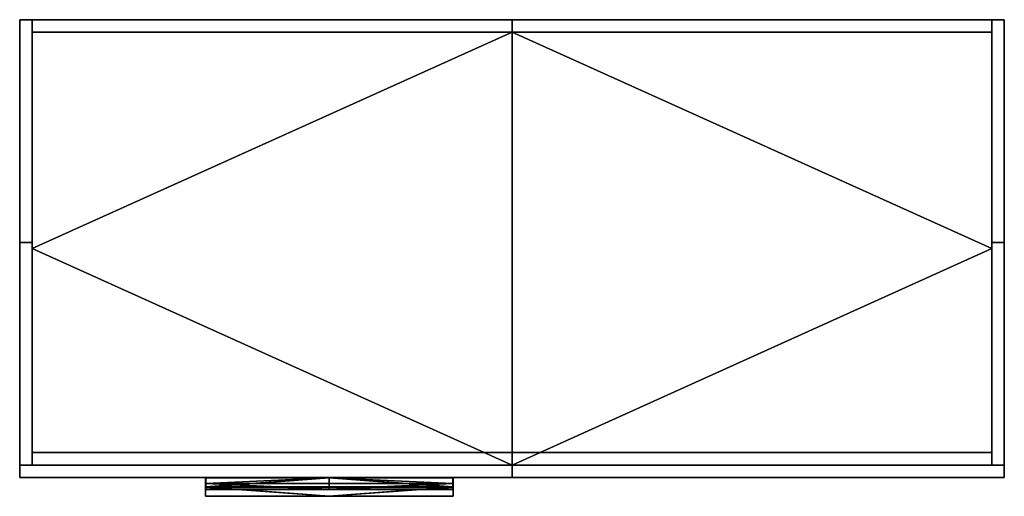
# Model space of a CAD drawing. Units: millimetres. Extents: x -398 to 398, y -25 to 360.
import ezdxf

# ---------------------------------------------------------------- set-up
doc = ezdxf.new("R2010")
doc.units = ezdxf.units.MM
doc.header["$MEASUREMENT"] = 0
doc.layers.add('Blanc', color=7, linetype='Continuous', true_color=0x000000)
doc.layers.add('Inox', color=7, linetype='Continuous', true_color=0x0000bf)

msp = doc.modelspace()

# ---------------------------------------------------------------- linework, layer by layer
at = {"layer": 'Inox', "extrusion": (0, 1, 0)}
for points in [[(247.5, 348.5), (47.5, 348.5), (47.5, 368.5), (247.5, 368.5), (247.5, 348.5)], [(247.5, 138.5), (47.5, 138.5), (47.5, 158.5), (247.5, 158.5), (247.5, 138.5)]]:
    msp.add_lwpolyline(points, dxfattribs=at)

# ---------------------------------------------------------------- meshes
at = {"layer": 'Blanc'}
mesh = msp.add_polyface(dxfattribs=at)
corners = [(-397.5, 360), (-387.5, 360), (-397.5, 360, 424), (-387.5, 360, 424), (-397.5, 360, 212), (-387.5, 360, 212), (-397.5, 360, 424), (-387.5, 360, 424), (-397.5, 0, 424), (-387.5, 0, 424), (-397.5, 180, 424), (-387.5, 180, 424), (-397.5, 0, 424), (-387.5, 0, 424), (-397.5, 0), (-387.5, 0), (-397.5, 0, 212), (-387.5, 0, 212), (-397.5, 0), (-387.5, 0), (-397.5, 360), (-387.5, 360), (-397.5, 180), (-387.5, 180), (-397.5, 0), (-397.5, 0, 424), (-397.5, 360), (-397.5, 360, 424), (-397.5, 360, 212), (-397.5, 180, 424), (-397.5, 0, 212), (-397.5, 180), (-387.5, 0), (-387.5, 0, 424), (-387.5, 360), (-387.5, 360, 424), (-387.5, 360, 212), (-387.5, 180, 424), (-387.5, 0, 212), (-387.5, 180)]
mesh.append_faces([[corners[k] for k in face] for face in [(0, 4, 5, 1), (3, 5, 4, 2), (7, 6, 10, 11), (8, 9, 11, 10), (13, 12, 16, 17), (14, 15, 17, 16), (18, 22, 23, 19), (21, 23, 22, 20), (31, 30, 29, 29), (30, 25, 29, 29), (31, 24, 30, 30), (28, 26, 31, 31), (28, 29, 27, 27), (31, 29, 28, 28), (39, 37, 38, 38), (38, 37, 33, 33), (39, 38, 32, 32), (36, 39, 34, 34), (36, 35, 37, 37), (39, 36, 37, 37)]])
mesh = msp.add_polyface(dxfattribs=at)
corners = [(-387.5, 350, 10), (-387.5, 350, 210), (387.5, 350, 10), (387.5, 350, 210), (0, 350, 10), (387.5, 350, 110), (0, 350, 210), (-387.5, 350, 110), (387.5, 350, 10), (387.5, 350, 210), (387.5, 360, 10), (387.5, 360, 210), (387.5, 350, 110), (387.5, 360, 110), (387.5, 360, 10), (387.5, 360, 210), (-387.5, 360, 10), (-387.5, 360, 210), (387.5, 360, 110), (0, 360, 10), (-387.5, 360, 110), (0, 360, 210), (-387.5, 360, 10), (-387.5, 360, 210), (-387.5, 350, 10), (-387.5, 350, 210), (-387.5, 350, 110), (-387.5, 360, 110), (-387.5, 350, 10), (-387.5, 360, 10), (387.5, 350, 10), (387.5, 360, 10), (0, 350, 10), (0, 360, 10), (-387.5, 350, 210), (-387.5, 360, 210), (387.5, 350, 210), (387.5, 360, 210), (0, 350, 210), (0, 360, 210)]
mesh.append_faces([[corners[k] for k in face] for face in [(7, 0, 4, 4), (7, 6, 1, 1), (5, 7, 4, 4), (7, 5, 6, 6), (5, 3, 6, 6), (2, 5, 4, 4), (12, 8, 10, 13), (9, 12, 13, 11), (18, 14, 19, 19), (18, 21, 15, 15), (20, 18, 19, 19), (18, 20, 21, 21), (20, 17, 21, 21), (16, 20, 19, 19), (27, 22, 24, 26), (23, 27, 26, 25), (29, 33, 32, 28), (30, 32, 33, 31), (35, 34, 38, 39), (36, 37, 39, 38)]])
mesh = msp.add_polyface(dxfattribs=at)
corners = [(397.5, 360), (387.5, 360), (397.5, 0), (387.5, 0), (397.5, 180), (387.5, 180), (397.5, 0), (387.5, 0), (397.5, 0, 424), (387.5, 0, 424), (397.5, 0, 212), (387.5, 0, 212), (397.5, 0, 424), (387.5, 0, 424), (397.5, 360, 424), (387.5, 360, 424), (397.5, 180, 424), (387.5, 180, 424), (397.5, 360, 424), (387.5, 360, 424), (397.5, 360), (387.5, 360), (397.5, 360, 212), (387.5, 360, 212), (397.5, 360), (397.5, 360, 424), (397.5, 0), (397.5, 0, 424), (397.5, 180), (397.5, 0, 212), (397.5, 180, 424), (397.5, 360, 212), (387.5, 360), (387.5, 360, 424), (387.5, 0), (387.5, 0, 424), (387.5, 180), (387.5, 0, 212), (387.5, 180, 424), (387.5, 360, 212)]
mesh.append_faces([[corners[k] for k in face] for face in [(1, 0, 4, 5), (2, 3, 5, 4), (7, 6, 10, 11), (8, 9, 11, 10), (13, 12, 16, 17), (14, 15, 17, 16), (19, 18, 22, 23), (20, 21, 23, 22), (31, 28, 24, 24), (31, 25, 30, 30), (29, 28, 31, 31), (31, 30, 29, 29), (29, 30, 27, 27), (26, 28, 29, 29), (39, 32, 36, 36), (39, 38, 33, 33), (37, 39, 36, 36), (39, 37, 38, 38), (37, 35, 38, 38), (34, 37, 36, 36)]])
mesh = msp.add_polyface(dxfattribs=at)
corners = [(387.5, 350, 10), (387.5, 350), (387.5, 0, 10), (387.5, 0), (387.5, 175, 10), (387.5, 175), (387.5, 0, 10), (387.5, 0), (-387.5, 0, 10), (-387.5, 0), (0, 0, 10), (0, 0), (-387.5, 0, 10), (-387.5, 0), (-387.5, 350, 10), (-387.5, 350), (-387.5, 175, 10), (-387.5, 175), (-387.5, 350, 10), (-387.5, 350), (387.5, 350, 10), (387.5, 350), (0, 350, 10), (0, 350), (387.5, 350, 10), (-387.5, 350, 10), (387.5, 0, 10), (-387.5, 0, 10), (387.5, 175, 10), (0, 0, 10), (-387.5, 175, 10), (0, 350, 10), (387.5, 350), (-387.5, 350), (387.5, 0), (-387.5, 0), (387.5, 175), (0, 0), (-387.5, 175), (0, 350)]
mesh.append_faces([[corners[k] for k in face] for face in [(1, 0, 4, 5), (2, 3, 5, 4), (7, 6, 10, 11), (8, 9, 11, 10), (13, 12, 16, 17), (14, 15, 17, 16), (19, 18, 22, 23), (20, 21, 23, 22), (31, 28, 24, 24), (31, 25, 30, 30), (29, 28, 31, 31), (31, 30, 29, 29), (29, 30, 27, 27), (26, 28, 29, 29), (39, 32, 36, 36), (39, 38, 33, 33), (37, 39, 36, 36), (39, 37, 38, 38), (37, 35, 38, 38), (34, 37, 36, 36)]])
mesh = msp.add_polyface(dxfattribs=at)
corners = [(387.5, 10), (387.5, 0), (387.5, 10, 424), (387.5, 0, 424), (387.5, 10, 212), (387.5, 0, 212), (387.5, 10, 424), (387.5, 0, 424), (-387.5, 10, 424), (-387.5, 0, 424), (0, 10, 424), (0, 0, 424), (-387.5, 10, 424), (-387.5, 0, 424), (-387.5, 10), (-387.5, 0), (-387.5, 10, 212), (-387.5, 0, 212), (-387.5, 10), (-387.5, 0), (387.5, 10), (387.5, 0), (0, 10), (0, 0), (-387.5, 10), (-387.5, 10, 424), (387.5, 10), (387.5, 10, 424), (387.5, 10, 212), (0, 10, 424), (-387.5, 10, 212), (0, 10), (-387.5, 0), (-387.5, 0, 424), (387.5, 0), (387.5, 0, 424), (387.5, 0, 212), (0, 0, 424), (-387.5, 0, 212), (0, 0)]
mesh.append_faces([[corners[k] for k in face] for face in [(5, 1, 0, 4), (4, 2, 3, 5), (7, 6, 10, 11), (8, 9, 11, 10), (13, 12, 16, 17), (14, 15, 17, 16), (18, 22, 23, 19), (21, 23, 22, 20), (31, 30, 29, 29), (30, 25, 29, 29), (31, 24, 30, 30), (28, 26, 31, 31), (28, 29, 27, 27), (31, 29, 28, 28), (39, 37, 38, 38), (38, 37, 33, 33), (39, 38, 32, 32), (36, 39, 34, 34), (36, 35, 37, 37), (39, 36, 37, 37)]])
mesh = msp.add_polyface(dxfattribs=at)
corners = [(-397.5, 0), (-397.5, -10), (397.5, 0), (397.5, -10), (0, 0), (0, -10), (397.5, 0), (397.5, -10), (397.5, 0, 208), (397.5, -10, 208), (397.5, 0, 104), (397.5, -10, 104), (397.5, 0, 208), (397.5, -10, 208), (-397.5, 0, 208), (-397.5, -10, 208), (0, 0, 208), (0, -10, 208), (-397.5, 0, 208), (-397.5, -10, 208), (-397.5, 0), (-397.5, -10), (-397.5, 0, 104), (-397.5, -10, 104), (-397.5, 0), (-397.5, 0, 208), (397.5, 0), (397.5, 0, 208), (0, 0), (397.5, 0, 104), (0, 0, 208), (-397.5, 0, 104), (-397.5, -10), (-397.5, -10, 208), (397.5, -10), (397.5, -10, 208), (0, -10), (397.5, -10, 104), (0, -10, 208), (-397.5, -10, 104)]
mesh.append_faces([[corners[k] for k in face] for face in [(1, 0, 4, 5), (2, 3, 5, 4), (7, 6, 10, 11), (8, 9, 11, 10), (13, 12, 16, 17), (14, 15, 17, 16), (19, 18, 22, 23), (20, 21, 23, 22), (31, 28, 24, 24), (31, 25, 30, 30), (29, 28, 31, 31), (31, 30, 29, 29), (29, 30, 27, 27), (26, 28, 29, 29), (39, 32, 36, 36), (39, 38, 33, 33), (37, 39, 36, 36), (39, 37, 38, 38), (37, 35, 38, 38), (34, 37, 36, 36)]])
mesh = msp.add_polyface(dxfattribs=at)
corners = [(-397.5, 0, 210), (-397.5, -10, 210), (397.5, 0, 210), (397.5, -10, 210), (0, 0, 210), (0, -10, 210), (397.5, 0, 210), (397.5, -10, 210), (397.5, 0, 418), (397.5, -10, 418), (397.5, 0, 314), (397.5, -10, 314), (397.5, 0, 418), (397.5, -10, 418), (-397.5, 0, 418), (-397.5, -10, 418), (0, 0, 418), (0, -10, 418), (-397.5, 0, 418), (-397.5, -10, 418), (-397.5, 0, 210), (-397.5, -10, 210), (-397.5, 0, 314), (-397.5, -10, 314), (-397.5, 0, 210), (-397.5, 0, 418), (397.5, 0, 210), (397.5, 0, 418), (0, 0, 210), (397.5, 0, 314), (0, 0, 418), (-397.5, 0, 314), (-397.5, -10, 210), (-397.5, -10, 418), (397.5, -10, 210), (397.5, -10, 418), (0, -10, 210), (397.5, -10, 314), (0, -10, 418), (-397.5, -10, 314)]
mesh.append_faces([[corners[k] for k in face] for face in [(1, 0, 4, 5), (2, 3, 5, 4), (7, 6, 10, 11), (8, 9, 11, 10), (13, 12, 16, 17), (14, 15, 17, 16), (19, 18, 22, 23), (20, 21, 23, 22), (31, 28, 24, 24), (31, 25, 30, 30), (29, 28, 31, 31), (31, 30, 29, 29), (29, 30, 27, 27), (26, 28, 29, 29), (39, 32, 36, 36), (39, 38, 33, 33), (37, 39, 36, 36), (39, 37, 38, 38), (37, 35, 38, 38), (34, 37, 36, 36)]])
at = {"layer": 'Inox'}
mesh = msp.add_polyface(dxfattribs=at)
corners = [(-247.5, -10.3, 348.5), (-247.5, -10, 348.5), (-247.5, -10.3, 368.5), (-247.5, -10, 368.5), (-247.5, -10.3, 358.5), (-247.5, -10, 358.5), (-247.5, -10.3, 368.5), (-247.5, -10, 368.5), (-47.5, -10.3, 368.5), (-47.5, -10, 368.5), (-147.5, -10.3, 368.5), (-147.5, -10, 368.5), (-47.5, -10.3, 368.5), (-47.5, -10, 368.5), (-47.5, -10.3, 348.5), (-47.5, -10, 348.5), (-47.5, -10.3, 358.5), (-47.5, -10, 358.5), (-47.5, -10.3, 348.5), (-47.5, -10, 348.5), (-247.5, -10.3, 348.5), (-247.5, -10, 348.5), (-147.5, -10.3, 348.5), (-147.5, -10, 348.5), (-47.5, -10.3, 348.5), (-47.5, -10.3, 368.5), (-247.5, -10.3, 348.5), (-247.5, -10.3, 368.5), (-247.5, -10.3, 358.5), (-147.5, -10.3, 368.5), (-47.5, -10.3, 358.5), (-147.5, -10.3, 348.5), (-47.5, -10, 348.5), (-47.5, -10, 368.5), (-247.5, -10, 348.5), (-247.5, -10, 368.5), (-247.5, -10, 358.5), (-147.5, -10, 368.5), (-47.5, -10, 358.5), (-147.5, -10, 348.5)]
mesh.append_faces([[corners[k] for k in face] for face in [(1, 0, 4, 5), (2, 3, 5, 4), (7, 6, 10, 11), (8, 9, 11, 10), (13, 12, 16, 17), (14, 15, 17, 16), (19, 18, 22, 23), (20, 21, 23, 22), (30, 31, 24, 24), (30, 25, 29, 29), (28, 31, 30, 30), (30, 29, 28, 28), (28, 29, 27, 27), (26, 31, 28, 28), (38, 32, 39, 39), (38, 37, 33, 33), (36, 38, 39, 39), (38, 36, 37, 37), (36, 35, 37, 37), (34, 36, 39, 39)]])
mesh = msp.add_polyface(dxfattribs=at)
corners = [(-247.5, -10.3, 138.5), (-247.5, -10, 138.5), (-247.5, -10.3, 158.5), (-247.5, -10, 158.5), (-247.5, -10.3, 148.5), (-247.5, -10, 148.5), (-247.5, -10.3, 158.5), (-247.5, -10, 158.5), (-47.5, -10.3, 158.5), (-47.5, -10, 158.5), (-147.5, -10.3, 158.5), (-147.5, -10, 158.5), (-47.5, -10.3, 158.5), (-47.5, -10, 158.5), (-47.5, -10.3, 138.5), (-47.5, -10, 138.5), (-47.5, -10.3, 148.5), (-47.5, -10, 148.5), (-47.5, -10.3, 138.5), (-47.5, -10, 138.5), (-247.5, -10.3, 138.5), (-247.5, -10, 138.5), (-147.5, -10.3, 138.5), (-147.5, -10, 138.5), (-47.5, -10.3, 138.5), (-47.5, -10.3, 158.5), (-247.5, -10.3, 138.5), (-247.5, -10.3, 158.5), (-247.5, -10.3, 148.5), (-147.5, -10.3, 158.5), (-47.5, -10.3, 148.5), (-147.5, -10.3, 138.5), (-47.5, -10, 138.5), (-47.5, -10, 158.5), (-247.5, -10, 138.5), (-247.5, -10, 158.5), (-247.5, -10, 148.5), (-147.5, -10, 158.5), (-47.5, -10, 148.5), (-147.5, -10, 138.5)]
mesh.append_faces([[corners[k] for k in face] for face in [(1, 0, 4, 5), (2, 3, 5, 4), (7, 6, 10, 11), (8, 9, 11, 10), (13, 12, 16, 17), (14, 15, 17, 16), (19, 18, 22, 23), (20, 21, 23, 22), (30, 31, 24, 24), (30, 25, 29, 29), (28, 31, 30, 30), (30, 29, 28, 28), (28, 29, 27, 27), (26, 31, 28, 28), (38, 32, 39, 39), (38, 37, 33, 33), (36, 38, 39, 39), (38, 36, 37, 37), (36, 35, 37, 37), (34, 36, 39, 39)]])
mesh = msp.add_polyface(dxfattribs=at)
corners = [(-247.2, -10.3, 348.5), (-247.5, -10.3, 348.5), (-247.2, -19.77, 348.5), (-247.5, -19.77, 348.5), (-247.2, -15.03, 348.5), (-247.5, -15.03, 348.5), (-247.2, -10.3, 348.5), (-247.5, -10.3, 348.5), (-247.5, -10.3, 364.9), (-247.2, -10.3, 364.9), (-247.2, -10.3, 356.7), (-247.5, -10.3, 356.7), (-247.2, -19.77, 348.5), (-247.2, -10.3, 364.9), (-247.2, -10.3, 348.5), (-247.2, -15.03, 348.5), (-247.2, -15.03, 356.7), (-247.2, -10.3, 356.7), (-247.5, -19.77, 348.5), (-247.5, -10.3, 364.9), (-247.5, -10.3, 348.5), (-247.5, -15.03, 348.5), (-247.5, -10.3, 356.7), (-247.5, -15.03, 356.7), (-247.2, -19.77, 348.5), (-247.5, -10.3, 364.9), (-247.2, -10.3, 364.9), (-247.2, -15.03, 356.7), (-247.5, -19.77, 348.5), (-247.5, -15.03, 356.7)]
mesh.append_faces([[corners[k] for k in face] for face in [(1, 0, 4, 5), (2, 3, 5, 4), (11, 8, 9, 10), (10, 6, 7, 11), (15, 16, 12, 12), (14, 16, 15, 15), (16, 17, 13, 13), (16, 14, 17, 17), (21, 18, 23, 23), (20, 21, 23, 23), (23, 19, 22, 22), (23, 22, 20, 20), (27, 29, 28, 24), (26, 25, 29, 27)]])
mesh = msp.add_polyface(dxfattribs=at)
corners = [(-47.5, -25.3, 339.52), (-47.5, -25.04, 339.37), (-247.5, -25.3, 339.52), (-247.5, -25.04, 339.37), (-147.5, -25.3, 339.52), (-147.5, -25.04, 339.37), (-47.5, -25.3, 339.52), (-47.5, -10.3, 365.5), (-247.5, -25.3, 339.52), (-247.5, -10.3, 365.5), (-247.5, -17.8, 352.51), (-147.5, -10.3, 365.5), (-47.5, -17.8, 352.51), (-147.5, -25.3, 339.52), (-247.5, -25.3, 339.52), (-247.5, -25.04, 339.37), (-247.5, -10.3, 365.5), (-247.5, -17.8, 352.51), (-247.5, -10.3, 364.9), (-247.5, -17.67, 352.13), (-47.5, -10.3, 365.5), (-47.5, -25.3, 339.52), (-47.5, -25.04, 339.37), (-47.5, -17.8, 352.51), (-47.5, -17.67, 352.13), (-47.5, -10.3, 364.9), (-47.5, -25.04, 339.37), (-47.5, -10.3, 364.9), (-247.5, -25.04, 339.37), (-247.5, -17.67, 352.13), (-147.5, -25.04, 339.37), (-247.5, -10.3, 364.9), (-147.5, -10.3, 364.9), (-47.5, -17.67, 352.13), (-47.5, -10.3, 365.5), (-247.5, -10.3, 364.9), (-247.5, -10.3, 365.5), (-147.5, -10.3, 365.5), (-47.5, -10.3, 364.9), (-147.5, -10.3, 364.9)]
mesh.append_faces([[corners[k] for k in face] for face in [(1, 0, 4, 5), (2, 3, 5, 4), (12, 13, 6, 6), (12, 7, 11, 11), (10, 13, 12, 12), (12, 11, 10, 10), (10, 11, 9, 9), (8, 13, 10, 10), (19, 15, 14, 17), (17, 16, 18, 19), (20, 23, 24, 25), (22, 24, 23, 21), (33, 26, 30, 30), (33, 32, 27, 27), (29, 33, 30, 30), (33, 29, 32, 32), (29, 31, 32, 32), (28, 29, 30, 30), (34, 38, 39, 37), (35, 36, 37, 39)]])
mesh = msp.add_polyface(dxfattribs=at)
corners = [(-47.5, -25.3, 129.52), (-47.5, -25.04, 129.37), (-247.5, -25.3, 129.52), (-247.5, -25.04, 129.37), (-147.5, -25.3, 129.52), (-147.5, -25.04, 129.37), (-47.5, -25.3, 129.52), (-47.5, -10.3, 155.5), (-247.5, -25.3, 129.52), (-247.5, -10.3, 155.5), (-247.5, -17.8, 142.51), (-147.5, -10.3, 155.5), (-47.5, -17.8, 142.51), (-147.5, -25.3, 129.52), (-247.5, -25.3, 129.52), (-247.5, -25.04, 129.37), (-247.5, -10.3, 155.5), (-247.5, -17.8, 142.51), (-247.5, -10.3, 154.9), (-247.5, -17.67, 142.13), (-47.5, -10.3, 155.5), (-47.5, -25.3, 129.52), (-47.5, -25.04, 129.37), (-47.5, -17.8, 142.51), (-47.5, -17.67, 142.13), (-47.5, -10.3, 154.9), (-47.5, -25.04, 129.37), (-47.5, -10.3, 154.9), (-247.5, -25.04, 129.37), (-247.5, -17.67, 142.13), (-147.5, -25.04, 129.37), (-247.5, -10.3, 154.9), (-147.5, -10.3, 154.9), (-47.5, -17.67, 142.13), (-47.5, -10.3, 155.5), (-247.5, -10.3, 154.9), (-247.5, -10.3, 155.5), (-147.5, -10.3, 155.5), (-47.5, -10.3, 154.9), (-147.5, -10.3, 154.9)]
mesh.append_faces([[corners[k] for k in face] for face in [(1, 0, 4, 5), (2, 3, 5, 4), (12, 13, 6, 6), (12, 7, 11, 11), (10, 13, 12, 12), (12, 11, 10, 10), (10, 11, 9, 9), (8, 13, 10, 10), (19, 15, 14, 17), (17, 16, 18, 19), (20, 23, 24, 25), (22, 24, 23, 21), (33, 26, 30, 30), (33, 32, 27, 27), (29, 33, 30, 30), (33, 29, 32, 32), (29, 31, 32, 32), (28, 29, 30, 30), (34, 38, 39, 37), (35, 36, 37, 39)]])
mesh = msp.add_polyface(dxfattribs=at)
corners = [(-247.2, -10.3, 138.5), (-247.5, -10.3, 138.5), (-247.2, -19.77, 138.5), (-247.5, -19.77, 138.5), (-247.2, -15.03, 138.5), (-247.5, -15.03, 138.5), (-247.2, -10.3, 138.5), (-247.5, -10.3, 138.5), (-247.5, -10.3, 154.9), (-247.2, -10.3, 154.9), (-247.2, -10.3, 146.7), (-247.5, -10.3, 146.7), (-247.2, -19.77, 138.5), (-247.2, -10.3, 154.9), (-247.2, -10.3, 138.5), (-247.2, -15.03, 138.5), (-247.2, -15.03, 146.7), (-247.2, -10.3, 146.7), (-247.5, -19.77, 138.5), (-247.5, -10.3, 154.9), (-247.5, -10.3, 138.5), (-247.5, -15.03, 138.5), (-247.5, -10.3, 146.7), (-247.5, -15.03, 146.7), (-247.2, -19.77, 138.5), (-247.5, -10.3, 154.9), (-247.2, -10.3, 154.9), (-247.2, -15.03, 146.7), (-247.5, -19.77, 138.5), (-247.5, -15.03, 146.7)]
mesh.append_faces([[corners[k] for k in face] for face in [(1, 0, 4, 5), (2, 3, 5, 4), (9, 10, 11, 8), (6, 7, 11, 10), (15, 16, 12, 12), (14, 16, 15, 15), (16, 17, 13, 13), (16, 14, 17, 17), (21, 18, 23, 23), (20, 21, 23, 23), (23, 19, 22, 22), (23, 22, 20, 20), (27, 29, 28, 24), (26, 25, 29, 27)]])
mesh = msp.add_polyface(dxfattribs=at)
corners = [(-47.8, -19.77, 348.5), (-47.8, -10.3, 348.5), (-47.8, -10.3, 348.8), (-47.8, -19.6, 348.8), (-47.8, -15.03, 348.5), (-47.8, -14.95, 348.8), (-47.8, -10.3, 348.5), (-47.8, -10.3, 348.8), (-247.2, -10.3, 348.5), (-247.2, -10.3, 348.8), (-147.5, -10.3, 348.5), (-147.5, -10.3, 348.8), (-247.2, -10.3, 348.5), (-247.2, -10.3, 348.8), (-247.2, -19.77, 348.5), (-247.2, -15.03, 348.5), (-247.2, -19.6, 348.8), (-247.2, -14.95, 348.8), (-247.2, -19.77, 348.5), (-247.2, -10.3, 348.5), (-47.8, -10.3, 348.5), (-147.5, -10.3, 348.5), (-247.2, -15.03, 348.5), (-147.5, -19.77, 348.5), (-47.8, -19.77, 348.5), (-47.8, -15.03, 348.5), (-247.2, -19.6, 348.8), (-247.2, -10.3, 348.8), (-47.8, -10.3, 348.8), (-147.5, -10.3, 348.8), (-247.2, -14.95, 348.8), (-147.5, -19.6, 348.8), (-47.8, -19.6, 348.8), (-47.8, -14.95, 348.8), (-47.8, -19.6, 348.8), (-47.8, -19.77, 348.5), (-247.2, -19.77, 348.5), (-247.2, -19.6, 348.8), (-147.5, -19.77, 348.5), (-147.5, -19.6, 348.8)]
mesh.append_faces([[corners[k] for k in face] for face in [(0, 4, 5, 3), (2, 5, 4, 1), (7, 6, 10, 11), (8, 9, 11, 10), (17, 13, 12, 15), (15, 14, 16, 17), (25, 22, 21, 21), (22, 19, 21, 21), (23, 18, 22, 22), (25, 24, 23, 23), (25, 21, 20, 20), (23, 22, 25, 25), (31, 29, 30, 30), (30, 29, 27, 27), (31, 30, 26, 26), (33, 31, 32, 32), (33, 28, 29, 29), (31, 33, 29, 29), (34, 39, 38, 35), (36, 38, 39, 37)]])
mesh = msp.add_polyface(dxfattribs=at)
corners = [(-47.8, -19.77, 138.5), (-47.8, -10.3, 138.5), (-47.8, -10.3, 138.8), (-47.8, -19.6, 138.8), (-47.8, -15.03, 138.5), (-47.8, -14.95, 138.8), (-47.8, -10.3, 138.5), (-47.8, -10.3, 138.8), (-247.2, -10.3, 138.5), (-247.2, -10.3, 138.8), (-147.5, -10.3, 138.5), (-147.5, -10.3, 138.8), (-247.2, -10.3, 138.5), (-247.2, -10.3, 138.8), (-247.2, -19.77, 138.5), (-247.2, -15.03, 138.5), (-247.2, -19.6, 138.8), (-247.2, -14.95, 138.8), (-247.2, -19.77, 138.5), (-247.2, -10.3, 138.5), (-47.8, -10.3, 138.5), (-147.5, -10.3, 138.5), (-247.2, -15.03, 138.5), (-147.5, -19.77, 138.5), (-47.8, -19.77, 138.5), (-47.8, -15.03, 138.5), (-247.2, -19.6, 138.8), (-247.2, -10.3, 138.8), (-47.8, -10.3, 138.8), (-147.5, -10.3, 138.8), (-247.2, -14.95, 138.8), (-147.5, -19.6, 138.8), (-47.8, -19.6, 138.8), (-47.8, -14.95, 138.8), (-47.8, -19.6, 138.8), (-47.8, -19.77, 138.5), (-247.2, -19.77, 138.5), (-247.2, -19.6, 138.8), (-147.5, -19.77, 138.5), (-147.5, -19.6, 138.8)]
mesh.append_faces([[corners[k] for k in face] for face in [(0, 4, 5, 3), (2, 5, 4, 1), (6, 10, 11, 7), (9, 11, 10, 8), (17, 13, 12, 15), (15, 14, 16, 17), (25, 22, 21, 21), (22, 19, 21, 21), (23, 18, 22, 22), (25, 24, 23, 23), (25, 21, 20, 20), (23, 22, 25, 25), (31, 29, 30, 30), (30, 29, 27, 27), (31, 30, 26, 26), (33, 31, 32, 32), (33, 28, 29, 29), (31, 33, 29, 29), (34, 39, 38, 35), (36, 38, 39, 37)]])
mesh = msp.add_polyface(dxfattribs=at)
corners = [(-47.8, -10.3, 348.5), (-47.5, -10.3, 348.5), (-47.8, -10.3, 356.7), (-47.8, -10.3, 364.9), (-47.5, -10.3, 364.9), (-47.5, -10.3, 356.7), (-47.8, -19.77, 348.5), (-47.8, -10.3, 348.5), (-47.5, -10.3, 348.5), (-47.5, -19.77, 348.5), (-47.8, -15.03, 348.5), (-47.5, -15.03, 348.5), (-47.8, -10.3, 364.9), (-47.8, -19.77, 348.5), (-47.8, -10.3, 348.5), (-47.8, -10.3, 356.7), (-47.8, -15.03, 356.7), (-47.8, -15.03, 348.5), (-47.5, -10.3, 364.9), (-47.5, -19.77, 348.5), (-47.5, -10.3, 348.5), (-47.5, -10.3, 356.7), (-47.5, -15.03, 348.5), (-47.5, -15.03, 356.7), (-47.8, -19.77, 348.5), (-47.8, -10.3, 364.9), (-47.5, -19.77, 348.5), (-47.8, -15.03, 356.7), (-47.5, -10.3, 364.9), (-47.5, -15.03, 356.7)]
mesh.append_faces([[corners[k] for k in face] for face in [(5, 1, 0, 2), (2, 3, 4, 5), (6, 10, 11, 9), (8, 11, 10, 7), (16, 12, 15, 15), (16, 15, 14, 14), (13, 16, 17, 17), (14, 17, 16, 16), (23, 21, 18, 18), (23, 20, 21, 21), (19, 22, 23, 23), (20, 23, 22, 22), (29, 27, 24, 26), (28, 25, 27, 29)]])
mesh = msp.add_polyface(dxfattribs=at)
corners = [(-47.8, -10.3, 138.5), (-47.5, -10.3, 138.5), (-47.8, -10.3, 146.7), (-47.8, -10.3, 154.9), (-47.5, -10.3, 154.9), (-47.5, -10.3, 146.7), (-47.8, -19.77, 138.5), (-47.8, -10.3, 138.5), (-47.5, -10.3, 138.5), (-47.5, -19.77, 138.5), (-47.8, -15.03, 138.5), (-47.5, -15.03, 138.5), (-47.8, -10.3, 154.9), (-47.8, -19.77, 138.5), (-47.8, -10.3, 138.5), (-47.8, -10.3, 146.7), (-47.8, -15.03, 146.7), (-47.8, -15.03, 138.5), (-47.5, -10.3, 154.9), (-47.5, -19.77, 138.5), (-47.5, -10.3, 138.5), (-47.5, -10.3, 146.7), (-47.5, -15.03, 138.5), (-47.5, -15.03, 146.7), (-47.8, -19.77, 138.5), (-47.8, -10.3, 154.9), (-47.5, -19.77, 138.5), (-47.8, -15.03, 146.7), (-47.5, -10.3, 154.9), (-47.5, -15.03, 146.7)]
mesh.append_faces([[corners[k] for k in face] for face in [(5, 1, 0, 2), (2, 3, 4, 5), (6, 10, 11, 9), (8, 11, 10, 7), (16, 12, 15, 15), (16, 15, 14, 14), (13, 16, 17, 17), (14, 17, 16, 16), (23, 21, 18, 18), (23, 20, 21, 21), (19, 22, 23, 23), (20, 23, 22, 22), (29, 27, 24, 26), (28, 25, 27, 29)]])

doc.saveas('drawing.dxf')
